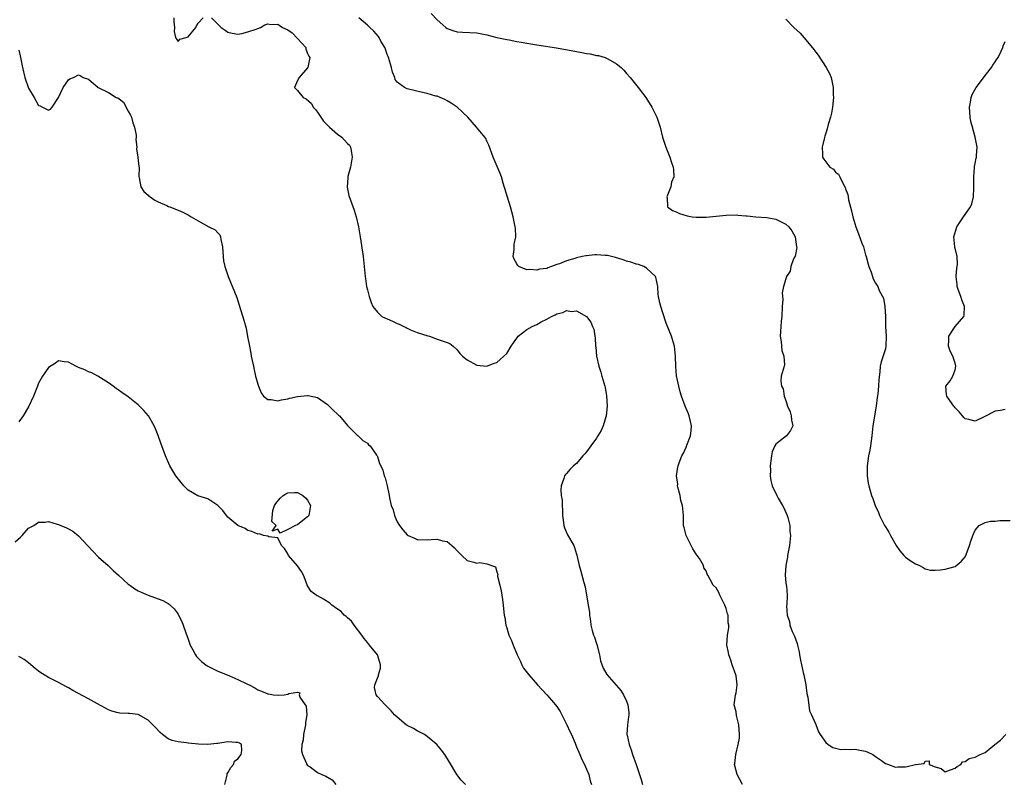
# Model space of a CAD drawing. Units: inches. Extents: x 2670693 to 2673000, y 1545000 to 1548000.
# Drawn here: x 2671303 to 2671501, y 1546876 to 1547029 of the extents above; entities that cross this region are included whole.
import ezdxf

# ---------------------------------------------------------------- set-up
doc = ezdxf.new("R2010")
doc.units = ezdxf.units.IN
doc.header["$MEASUREMENT"] = 0
doc.layers.add('LD26701545_2ft', color=253, linetype='Continuous')

msp = doc.modelspace()

# ---------------------------------------------------------------- linework, layer by layer
at = {"layer": 'LD26701545_2ft'}
for points, elevation in [([(2671334.15, 1547029), (2671334.16, 1547028.16), (2671334.29, 1547027), (2671334.21, 1547026.21), (2671334.51, 1547025), (2671335, 1547024.24), (2671335.34, 1547024.66), (2671336.62, 1547025), (2671337, 1547025.13), (2671338.55, 1547027), (2671338.67, 1547027.33), (2671339, 1547027.87), (2671340.01, 1547029)], 8500), ([(2671341.69, 1547029), (2671343, 1547027.72), (2671343.66, 1547027), (2671344.47, 1547026.47), (2671345, 1547026.07), (2671345.88, 1547025.88), (2671347, 1547025.68), (2671347.79, 1547025.79), (2671349, 1547026.13), (2671350.66, 1547026.66), (2671351, 1547026.82), (2671351.54, 1547027), (2671352.42, 1547027.58), (2671353, 1547027.78), (2671353.63, 1547027.63), (2671355, 1547027.7), (2671355.99, 1547027), (2671357, 1547026.59), (2671357.93, 1547025.93), (2671359, 1547024.84), (2671360.61, 1547023), (2671360.67, 1547022.67), (2671361, 1547021.81), (2671361.27, 1547021.27), (2671361.44, 1547021), (2671361.04, 1547019), (2671361, 1547018.92), (2671359.32, 1547017), (2671359, 1547016.37), (2671358.34, 1547015), (2671359, 1547014.35), (2671360.1, 1547013), (2671360.69, 1547012.69), (2671361.75, 1547011.75), (2671362.11, 1547011), (2671362.56, 1547010.56), (2671363, 1547010), (2671363.63, 1547009), (2671364.22, 1547008.22), (2671365, 1547007.41), (2671365.19, 1547007.19), (2671365.39, 1547007), (2671367, 1547005.61), (2671367.84, 1547005), (2671368.43, 1547004.43), (2671369, 1547003.71), (2671369.38, 1547003.38), (2671369.63, 1547003), (2671369.71, 1547002.29), (2671369.96, 1547001), (2671369.84, 1547000.16), (2671369.6, 1546999), (2671369.09, 1546997.09), (2671369.09, 1546996.91), (2671368.94, 1546994.94), (2671369.3, 1546993.3), (2671370.37, 1546990.37), (2671370.76, 1546989), (2671371.2, 1546987), (2671371.54, 1546985), (2671372.12, 1546981), (2671372.37, 1546979), (2671372.55, 1546977), (2671372.6, 1546976.6), (2671372.84, 1546975), (2671373, 1546974.35), (2671373.37, 1546973), (2671373.78, 1546971.78), (2671374.12, 1546971), (2671375, 1546969.88), (2671375.93, 1546969), (2671376.64, 1546968.64), (2671377, 1546968.53), (2671378.06, 1546968.06), (2671379, 1546967.58), (2671379.41, 1546967.41), (2671380.32, 1546967), (2671380.78, 1546966.78), (2671381, 1546966.62), (2671381.68, 1546966.31), (2671383, 1546965.77), (2671385.1, 1546965.1), (2671385.49, 1546965), (2671387, 1546964.43), (2671389, 1546963.77), (2671389.54, 1546963.54), (2671390.24, 1546963), (2671391, 1546962.26), (2671391.56, 1546961.56), (2671392.07, 1546961), (2671393, 1546960.28), (2671395, 1546959.23), (2671397, 1546958.99), (2671398.42, 1546959.58), (2671399, 1546959.74), (2671399.66, 1546960.34), (2671400.42, 1546961), (2671401, 1546961.56), (2671401.86, 1546963), (2671402.3, 1546963.7), (2671403, 1546964.61), (2671403.28, 1546965), (2671405, 1546966.37), (2671406.1, 1546967), (2671407, 1546967.4), (2671407.89, 1546967.89), (2671409, 1546968.46), (2671409.95, 1546969), (2671410.67, 1546969.33), (2671411, 1546969.54), (2671412.22, 1546969.78), (2671413, 1546970.2), (2671414, 1546970), (2671415, 1546970.14), (2671416.96, 1546968.96), (2671417.86, 1546967.86), (2671418.19, 1546967), (2671418.44, 1546966.44), (2671418.65, 1546965), (2671418.72, 1546964.72), (2671418.78, 1546963), (2671418.83, 1546962.83), (2671419.01, 1546960.99), (2671419.45, 1546959), (2671419.83, 1546957.83), (2671420.04, 1546957), (2671420.65, 1546955), (2671420.72, 1546954.72), (2671421.03, 1546953.03), (2671421.11, 1546951), (2671420.91, 1546949), (2671420.49, 1546947.51), (2671420.32, 1546947), (2671419.9, 1546946.1), (2671419.29, 1546945), (2671419, 1546944.54), (2671417.86, 1546943), (2671417, 1546941.78), (2671416.63, 1546941.37), (2671416.26, 1546941), (2671415, 1546939.49), (2671414.37, 1546939), (2671413.69, 1546938.31), (2671413, 1546937.43), (2671412.77, 1546937.23), (2671412.6, 1546937), (2671412.46, 1546936.46), (2671411.88, 1546935), (2671411.8, 1546934.2), (2671411.91, 1546933), (2671412.08, 1546932.08), (2671412.19, 1546929), (2671412.36, 1546927.64), (2671412.41, 1546927), (2671412.56, 1546926.56), (2671413.15, 1546925.15), (2671414.41, 1546923), (2671414.6, 1546922.6), (2671415, 1546921.27), (2671415.07, 1546921.07), (2671415.49, 1546919), (2671415.83, 1546917.83), (2671416.42, 1546915.58), (2671416.7, 1546914.7), (2671417.35, 1546911), (2671417.57, 1546909.57), (2671417.61, 1546909), (2671417.81, 1546907.81), (2671417.84, 1546907), (2671418.1, 1546905.9), (2671418.39, 1546905), (2671418.57, 1546904.57), (2671419, 1546903.28), (2671419.08, 1546903.08), (2671419.6, 1546901), (2671419.82, 1546899.82), (2671420.32, 1546898.32), (2671421.09, 1546897.09), (2671422.97, 1546894.97), (2671423.85, 1546893.85), (2671424.39, 1546893), (2671425, 1546891.74), (2671425.31, 1546891), (2671425.48, 1546889.48), (2671425.49, 1546889), (2671425.41, 1546888.59), (2671425.2, 1546887), (2671425.11, 1546885), (2671425.13, 1546884.87), (2671425.53, 1546883), (2671425.93, 1546881.93), (2671426.24, 1546881), (2671426.98, 1546879), (2671427.97, 1546875.97), (2671428.2, 1546875)], 8500), ([(2671448.32, 1546875), (2671447.22, 1546877), (2671446.69, 1546879), (2671446.78, 1546879.22), (2671446.98, 1546881), (2671447.46, 1546883), (2671447.69, 1546884.31), (2671447.71, 1546885), (2671447.59, 1546887), (2671447.13, 1546888.87), (2671447, 1546889.6), (2671446.66, 1546891), (2671446.91, 1546892.91), (2671447, 1546893.4), (2671447.21, 1546895), (2671447, 1546896.83), (2671446.98, 1546897), (2671446.26, 1546899), (2671445.97, 1546899.97), (2671445.56, 1546901), (2671445.49, 1546901.49), (2671445.19, 1546903), (2671445.3, 1546905), (2671445.56, 1546906.44), (2671445.54, 1546907), (2671445.43, 1546907.43), (2671445.4, 1546909), (2671445.28, 1546909.28), (2671445, 1546910.36), (2671444.78, 1546911), (2671443.74, 1546913), (2671443.52, 1546913.52), (2671443, 1546914.49), (2671442.44, 1546915), (2671441.83, 1546916.17), (2671441.34, 1546917), (2671441.23, 1546917.23), (2671441, 1546917.88), (2671440.52, 1546918.52), (2671440.45, 1546919), (2671439.64, 1546920.36), (2671439.21, 1546921), (2671439, 1546921.25), (2671438.35, 1546922.35), (2671438.03, 1546923), (2671436.97, 1546925), (2671436.6, 1546926.6), (2671436.49, 1546927), (2671436.43, 1546929), (2671436.34, 1546930.34), (2671436.25, 1546931), (2671435.95, 1546932.05), (2671435.8, 1546933), (2671435.3, 1546934.7), (2671435.27, 1546935), (2671435.29, 1546935.29), (2671435.03, 1546937), (2671435.29, 1546938.71), (2671435.37, 1546939), (2671435.58, 1546939.58), (2671436.15, 1546941), (2671436.48, 1546941.52), (2671437, 1546942.74), (2671437.09, 1546942.91), (2671437.16, 1546943.16), (2671437.88, 1546945), (2671438, 1546946), (2671438.08, 1546947), (2671437.88, 1546947.88), (2671437.61, 1546949), (2671437.45, 1546949.45), (2671436.81, 1546951), (2671436.08, 1546953), (2671435.82, 1546953.82), (2671435.52, 1546955), (2671435.08, 1546957.08), (2671434.93, 1546958.93), (2671434.87, 1546961), (2671434.66, 1546963), (2671434.08, 1546965), (2671433, 1546967.62), (2671432.28, 1546969.72), (2671431.88, 1546971), (2671431.72, 1546971.72), (2671431.45, 1546973), (2671431.39, 1546973.39), (2671431.3, 1546975), (2671430.88, 1546976.88), (2671430.84, 1546977), (2671429, 1546978.7), (2671428.49, 1546979), (2671427.41, 1546979.41), (2671427, 1546979.49), (2671425.89, 1546979.89), (2671425, 1546980.12), (2671424.36, 1546980.36), (2671422.82, 1546980.82), (2671421.21, 1546981.21), (2671421, 1546981.24), (2671420.75, 1546981.25), (2671419, 1546981.38), (2671418.63, 1546981.37), (2671417, 1546981.19), (2671416.82, 1546981.18), (2671416.13, 1546981), (2671415, 1546980.77), (2671414.61, 1546980.62), (2671413, 1546980.19), (2671411.54, 1546979.54), (2671411, 1546979.42), (2671409.94, 1546979), (2671409.22, 1546978.78), (2671409, 1546978.65), (2671407.54, 1546978.46), (2671407, 1546978.26), (2671405.6, 1546978.4), (2671405, 1546978.38), (2671403.43, 1546979), (2671403.22, 1546979.22), (2671403, 1546979.57), (2671402.49, 1546980.49), (2671402.29, 1546981), (2671402.44, 1546982.44), (2671402.48, 1546983.52), (2671402.77, 1546985), (2671402.72, 1546986.72), (2671402.68, 1546987), (2671402.29, 1546989), (2671401.76, 1546991), (2671400.24, 1546995.76), (2671399.89, 1546997), (2671399.67, 1546997.67), (2671398.28, 1547001), (2671397.41, 1547003.41), (2671397, 1547004.22), (2671396.75, 1547004.75), (2671396.59, 1547005), (2671394.93, 1547007), (2671393.18, 1547009), (2671391, 1547011), (2671389.82, 1547011.82), (2671389, 1547012.28), (2671388.56, 1547012.56), (2671387.6, 1547013), (2671387, 1547013.21), (2671386.74, 1547013.26), (2671385, 1547013.79), (2671384.04, 1547013.96), (2671382.39, 1547014.39), (2671381, 1547014.73), (2671380.46, 1547015), (2671379, 1547016.07), (2671378.59, 1547016.59), (2671378.5, 1547017), (2671378.04, 1547018.04), (2671377.86, 1547019), (2671377.25, 1547021), (2671377.19, 1547021.19), (2671377, 1547021.63), (2671376.66, 1547022.66), (2671376.49, 1547023), (2671375.73, 1547024.27), (2671375.34, 1547025), (2671375.21, 1547025.21), (2671374.27, 1547026.27), (2671373.5, 1547027), (2671373, 1547027.52), (2671371.27, 1547029)], 8498), ([(2671385.81, 1547029.81), (2671387, 1547028.55), (2671388.77, 1547027), (2671389, 1547026.84), (2671390.34, 1547026.34), (2671391, 1547026.16), (2671392.08, 1547026.08), (2671395, 1547025.94), (2671397, 1547025.54), (2671399, 1547025.02), (2671401, 1547024.6), (2671401.47, 1547024.53), (2671403, 1547024.24), (2671403.9, 1547024.1), (2671405, 1547023.9), (2671407, 1547023.57), (2671410.97, 1547022.97), (2671415, 1547022.18), (2671416.02, 1547022.02), (2671417, 1547021.79), (2671417.71, 1547021.71), (2671419, 1547021.42), (2671419.38, 1547021.38), (2671420.75, 1547021), (2671421, 1547020.9), (2671421.26, 1547020.74), (2671423, 1547019.74), (2671423.97, 1547019), (2671424.46, 1547018.46), (2671425, 1547017.82), (2671425.74, 1547017), (2671427.37, 1547015), (2671428.91, 1547013), (2671430.13, 1547011), (2671431.13, 1547009), (2671431.59, 1547007.59), (2671431.76, 1547007), (2671432.23, 1547005), (2671432.41, 1547004.41), (2671432.92, 1547003), (2671433.74, 1547001), (2671434.08, 1546999.92), (2671434.4, 1546999), (2671434.47, 1546998.47), (2671434.49, 1546997), (2671434.07, 1546995.93), (2671433.89, 1546995), (2671433.12, 1546993), (2671433.16, 1546992.84), (2671433.23, 1546991), (2671434.24, 1546990.24), (2671435, 1546990.02), (2671435.64, 1546989.64), (2671437, 1546989.24), (2671437.17, 1546989.17), (2671438.23, 1546989), (2671439, 1546988.9), (2671441, 1546988.93), (2671445, 1546989.34), (2671447, 1546989.37), (2671447.36, 1546989.36), (2671449, 1546989.21), (2671449.21, 1546989.21), (2671451, 1546989.02), (2671453.16, 1546988.84), (2671455, 1546988.51), (2671457, 1546987.56), (2671457.58, 1546987), (2671458.21, 1546986.21), (2671458.9, 1546985), (2671459.17, 1546983), (2671459.18, 1546982.82), (2671458.88, 1546981.12), (2671458.55, 1546980.55), (2671458.03, 1546979), (2671457.88, 1546978.12), (2671457.13, 1546977), (2671457, 1546976.54), (2671456.51, 1546975), (2671456.27, 1546973.73), (2671456.35, 1546973), (2671456.37, 1546972.37), (2671456.26, 1546971), (2671456.17, 1546969), (2671456.07, 1546968.07), (2671455.91, 1546965.91), (2671455.89, 1546965), (2671456.07, 1546963.93), (2671456.18, 1546962.18), (2671456.62, 1546961), (2671456.73, 1546959.27), (2671456.68, 1546959), (2671456.08, 1546957), (2671455.97, 1546956.03), (2671456.13, 1546955), (2671456.44, 1546954.44), (2671456.66, 1546953), (2671457, 1546952.09), (2671457.35, 1546951), (2671457.84, 1546949.84), (2671458.06, 1546949), (2671458.14, 1546948.14), (2671458.39, 1546947), (2671457.91, 1546946.09), (2671457.11, 1546945), (2671456.52, 1546944.52), (2671455, 1546943.36), (2671454.78, 1546943), (2671454.23, 1546941.77), (2671454.11, 1546941), (2671454.01, 1546940.01), (2671453.88, 1546939), (2671453.91, 1546938.09), (2671453.86, 1546937), (2671454.02, 1546936.02), (2671454.26, 1546935), (2671455.22, 1546933), (2671455.48, 1546932.52), (2671456.36, 1546931), (2671456.57, 1546930.57), (2671457.26, 1546929), (2671457.37, 1546928.63), (2671457.78, 1546927), (2671457.83, 1546925.83), (2671457.93, 1546925), (2671457.73, 1546923), (2671457.35, 1546921), (2671457.33, 1546920.67), (2671456.97, 1546918.97), (2671456.88, 1546917), (2671457, 1546915.48), (2671457.07, 1546915), (2671457.11, 1546914.89), (2671457.3, 1546913), (2671457.17, 1546911.17), (2671457.11, 1546910.89), (2671457.24, 1546909), (2671457.75, 1546907.75), (2671457.8, 1546907), (2671458.28, 1546905.72), (2671458.76, 1546904.76), (2671459, 1546904.05), (2671459.29, 1546903.29), (2671459.34, 1546903), (2671459.65, 1546901.65), (2671459.77, 1546901), (2671459.93, 1546899.93), (2671460.13, 1546899), (2671460.51, 1546897.49), (2671460.59, 1546897), (2671461.03, 1546895), (2671461.24, 1546893.24), (2671461.45, 1546892.55), (2671461.75, 1546889.75), (2671462.13, 1546889), (2671463, 1546887.02), (2671463.57, 1546885.57), (2671463.89, 1546885), (2671465, 1546883.42), (2671465.47, 1546883), (2671466.43, 1546882.43), (2671467, 1546882.26), (2671468.04, 1546882.04), (2671469, 1546882.09), (2671469.99, 1546881.99), (2671471, 1546882.05), (2671471.88, 1546881.88), (2671473, 1546881.69), (2671473.48, 1546881.48), (2671474.49, 1546881), (2671475, 1546880.63), (2671476.21, 1546879.79), (2671477, 1546879.19), (2671477.58, 1546879), (2671479, 1546878.47), (2671479.49, 1546878.51), (2671481, 1546878.56), (2671481.39, 1546878.61), (2671483, 1546879.01), (2671484.77, 1546879.23), (2671485, 1546879.7), (2671485.75, 1546879.75), (2671485.8, 1546879), (2671487, 1546878.54), (2671488.17, 1546878.17), (2671489, 1546877.53), (2671490.04, 1546877.96), (2671491, 1546878.26), (2671491.38, 1546878.62), (2671492.12, 1546879), (2671492.49, 1546879.51), (2671493, 1546879.6), (2671493.82, 1546880.18), (2671495, 1546880.46), (2671496.04, 1546881), (2671497, 1546881.44), (2671498.94, 1546883), (2671500.1, 1546883.9), (2671501.16, 1546885)], 8496), ([(2671457, 1547028.71), (2671458.63, 1547027), (2671459.87, 1547025.87), (2671461, 1547024.58), (2671462.61, 1547022.61), (2671463, 1547022.06), (2671463.47, 1547021.47), (2671465.13, 1547019), (2671465.79, 1547017.79), (2671466.12, 1547017), (2671466.36, 1547015.64), (2671466.52, 1547015), (2671466.51, 1547013.49), (2671466.54, 1547013), (2671466.36, 1547011), (2671466.17, 1547009.83), (2671465.98, 1547009), (2671465.53, 1547007.53), (2671465.31, 1547006.69), (2671465, 1547005.81), (2671464.81, 1547005.19), (2671464.68, 1547004.68), (2671464.31, 1547003), (2671464.38, 1547001.62), (2671464.34, 1547001), (2671464.6, 1547000.6), (2671465, 1547000.04), (2671465.86, 1546999), (2671466.55, 1546998.55), (2671467, 1546997.95), (2671467.55, 1546997.55), (2671467.84, 1546997), (2671468.64, 1546995.36), (2671468.92, 1546994.92), (2671469, 1546994.61), (2671469.47, 1546993.47), (2671469.49, 1546993), (2671469.56, 1546992.44), (2671470.19, 1546990.19), (2671470.44, 1546989), (2671471.03, 1546987), (2671471.6, 1546985.6), (2671472.27, 1546983.73), (2671472.58, 1546983), (2671472.68, 1546982.68), (2671473, 1546981.4), (2671473.13, 1546981), (2671473.5, 1546979.5), (2671473.68, 1546979), (2671474.11, 1546977.89), (2671474.38, 1546977), (2671474.55, 1546976.55), (2671475, 1546975.68), (2671475.25, 1546975.25), (2671475.44, 1546975), (2671475.77, 1546974.23), (2671476.64, 1546972.64), (2671476.88, 1546971), (2671477.01, 1546969), (2671477, 1546967), (2671477.14, 1546965), (2671477.11, 1546963), (2671477, 1546962.52), (2671476.12, 1546959.88), (2671475.95, 1546959), (2671475.9, 1546957.9), (2671475.7, 1546956.3), (2671475.63, 1546955), (2671475.45, 1546953.45), (2671475.31, 1546952.69), (2671475.11, 1546951), (2671474.49, 1546947), (2671474.28, 1546945), (2671474.03, 1546943), (2671473.86, 1546942.14), (2671473.62, 1546941), (2671473.3, 1546939), (2671473.31, 1546937), (2671473.54, 1546935.54), (2671473.65, 1546935), (2671474.22, 1546933), (2671474.45, 1546932.45), (2671474.94, 1546931), (2671475.6, 1546929.6), (2671475.81, 1546929), (2671476.82, 1546927), (2671477, 1546926.71), (2671477.68, 1546925.68), (2671478, 1546925), (2671479.17, 1546923), (2671479.92, 1546921.92), (2671480.68, 1546921), (2671481, 1546920.67), (2671481.98, 1546919.98), (2671483, 1546919.31), (2671483.85, 1546919), (2671484.57, 1546918.57), (2671485, 1546918.29), (2671486.06, 1546918.06), (2671487, 1546918.04), (2671488.08, 1546918.08), (2671489, 1546918.23), (2671490.71, 1546918.71), (2671491, 1546918.77), (2671492.23, 1546919.77), (2671493, 1546920.72), (2671493.2, 1546921.2), (2671493.87, 1546923), (2671494.12, 1546923.88), (2671494.53, 1546925), (2671495, 1546926.09), (2671495.82, 1546927), (2671497, 1546927.6), (2671498.11, 1546927.89), (2671499, 1546927.89), (2671499.97, 1546928.03), (2671502.01, 1546928.01)], 8494), ([(2671501, 1546950.31), (2671500.1, 1546950.1), (2671499, 1546949.95), (2671496.82, 1546948.82), (2671495, 1546947.97), (2671493.71, 1546948.29), (2671493, 1546948.43), (2671492.72, 1546948.72), (2671492.49, 1546949), (2671491.83, 1546949.83), (2671491, 1546950.64), (2671490.86, 1546950.86), (2671490.72, 1546951), (2671489.91, 1546952.09), (2671489.29, 1546953), (2671489.28, 1546953.28), (2671489.1, 1546955), (2671489.97, 1546956.03), (2671490.5, 1546957), (2671491, 1546958.24), (2671491.16, 1546959), (2671491, 1546959.58), (2671490.56, 1546961), (2671490.01, 1546962.01), (2671489.69, 1546963), (2671489.7, 1546964.3), (2671489.7, 1546965), (2671490.98, 1546967), (2671492.72, 1546969), (2671492.78, 1546969.22), (2671492.9, 1546971), (2671492.36, 1546972.36), (2671492.15, 1546973), (2671491.6, 1546974.4), (2671491.4, 1546975), (2671491.42, 1546975.42), (2671491.22, 1546977), (2671491.31, 1546978.69), (2671491.42, 1546979), (2671491.47, 1546979.47), (2671491.4, 1546981), (2671490.93, 1546983), (2671490.73, 1546985), (2671491.3, 1546987), (2671492.02, 1546987.98), (2671492.66, 1546989), (2671493, 1546989.45), (2671494.05, 1546991), (2671494.37, 1546991.63), (2671494.7, 1546993), (2671494.75, 1546994.75), (2671494.77, 1546995), (2671494.73, 1546995.27), (2671494.72, 1546997), (2671494.9, 1546998.9), (2671494.88, 1546999), (2671494.87, 1546999.13), (2671495, 1546999.69), (2671495.2, 1547000.8), (2671495.26, 1547001), (2671495.29, 1547001.29), (2671495.38, 1547003), (2671495.33, 1547003.33), (2671495.01, 1547005), (2671494.45, 1547007), (2671494.15, 1547008.15), (2671494.03, 1547009), (2671493.96, 1547010.04), (2671493.88, 1547011), (2671494.06, 1547012.06), (2671494.21, 1547013), (2671494.42, 1547013.58), (2671495.2, 1547015), (2671495.87, 1547015.87), (2671497, 1547017.4), (2671498.29, 1547019), (2671498.53, 1547019.47), (2671499, 1547020.1), (2671499.34, 1547020.66), (2671499.61, 1547021), (2671500.25, 1547022.25), (2671500.59, 1547023), (2671500.66, 1547023.34), (2671501, 1547024.19)], 8492), ([(2671303, 1547022.48), (2671303.31, 1547021.31), (2671303.79, 1547019), (2671304.26, 1547017), (2671305, 1547014.86), (2671306.09, 1547013), (2671307, 1547011.34), (2671307.28, 1547011.28), (2671307.76, 1547011), (2671309, 1547010.4), (2671309.39, 1547010.61), (2671309.69, 1547011), (2671311, 1547012.95), (2671311.95, 1547015), (2671313, 1547016.52), (2671313.28, 1547016.72), (2671314.02, 1547017), (2671315, 1547017.52), (2671315.36, 1547017.36), (2671315.95, 1547017), (2671317, 1547016.62), (2671318.92, 1547015), (2671321, 1547013.94), (2671322.58, 1547013), (2671322.87, 1547012.87), (2671324.03, 1547012.03), (2671325, 1547010.25), (2671325.45, 1547009.45), (2671325.62, 1547009), (2671325.91, 1547007.91), (2671326.24, 1547007), (2671326.57, 1547005.43), (2671326.57, 1547005), (2671326.5, 1547004.5), (2671326.72, 1547003), (2671326.68, 1547002.68), (2671326.92, 1547001), (2671326.9, 1547000.9), (2671327.11, 1546999.11), (2671327.17, 1546999), (2671327.09, 1546997.09), (2671327.18, 1546996.82), (2671327.5, 1546995), (2671328.1, 1546994.1), (2671329, 1546993.32), (2671329.15, 1546993.15), (2671329.39, 1546993), (2671330.33, 1546992.33), (2671331, 1546992), (2671332.74, 1546991.26), (2671333.09, 1546991.09), (2671333.35, 1546991), (2671334.51, 1546990.51), (2671335, 1546990.33), (2671335.92, 1546989.92), (2671337, 1546989.37), (2671337.25, 1546989.25), (2671337.59, 1546989), (2671339, 1546988.17), (2671341.15, 1546987), (2671342.42, 1546986.42), (2671343, 1546985.8), (2671343.41, 1546985.41), (2671343.53, 1546985), (2671343.57, 1546984.43), (2671343.9, 1546983), (2671344.03, 1546981), (2671344.14, 1546980.14), (2671344.4, 1546979), (2671345.04, 1546977), (2671346.77, 1546972.77), (2671347, 1546972.13), (2671347.28, 1546971.28), (2671348.22, 1546968.22), (2671348.63, 1546966.63), (2671348.96, 1546964.96), (2671349.31, 1546963), (2671349.59, 1546961.59), (2671349.68, 1546961), (2671349.85, 1546960.15), (2671350.11, 1546959), (2671350.25, 1546958.25), (2671350.57, 1546957), (2671351, 1546955.41), (2671351.14, 1546955), (2671351.66, 1546953.66), (2671352.16, 1546953), (2671353, 1546952.29), (2671353.71, 1546952.29), (2671355, 1546952.02), (2671355.75, 1546952.25), (2671357, 1546952.43), (2671357.43, 1546952.57), (2671359, 1546952.93), (2671361, 1546953.13), (2671361.12, 1546953.12), (2671363, 1546952.74), (2671365, 1546951.33), (2671365.3, 1546951), (2671366.14, 1546950.14), (2671367, 1546949.36), (2671367.17, 1546949.17), (2671367.37, 1546949), (2671369, 1546947.09), (2671371, 1546945.11), (2671371.15, 1546945), (2671372.08, 1546944.08), (2671373, 1546943.51), (2671373.23, 1546943.23), (2671373.55, 1546943), (2671374.84, 1546941.16), (2671374.94, 1546941), (2671375, 1546940.85), (2671375.45, 1546939.45), (2671375.71, 1546939), (2671376.13, 1546938.13), (2671376.38, 1546937), (2671376.56, 1546936.56), (2671376.97, 1546935), (2671377.37, 1546933), (2671377.41, 1546932.59), (2671377.77, 1546931), (2671378.16, 1546930.16), (2671378.43, 1546929), (2671379, 1546927.72), (2671379.42, 1546927), (2671380.12, 1546926.12), (2671381, 1546925.11), (2671381.19, 1546925), (2671382.46, 1546924.46), (2671383, 1546924.2), (2671385, 1546924.13), (2671385.82, 1546924.18), (2671387, 1546924.27), (2671388.08, 1546923.92), (2671389, 1546923.77), (2671389.95, 1546923), (2671390.51, 1546922.51), (2671391, 1546921.91), (2671391.97, 1546921), (2671393, 1546919.98), (2671394.39, 1546919.61), (2671395, 1546919.42), (2671395.57, 1546919.57), (2671397, 1546919.31), (2671398.73, 1546918.73), (2671399, 1546917.72), (2671399.18, 1546917.18), (2671399.13, 1546917), (2671399.14, 1546916.86), (2671399.62, 1546915), (2671399.88, 1546913.88), (2671400.14, 1546912.14), (2671400.26, 1546911), (2671400.37, 1546909.63), (2671400.46, 1546909), (2671400.56, 1546908.56), (2671400.82, 1546907), (2671401, 1546906.45), (2671401.42, 1546905), (2671401.94, 1546903.94), (2671402.25, 1546903), (2671403, 1546901.25), (2671403.09, 1546901), (2671403.71, 1546899.71), (2671404.02, 1546899), (2671404.37, 1546898.37), (2671405.38, 1546897), (2671407.14, 1546895), (2671409.01, 1546893.01), (2671409.95, 1546891.95), (2671410.75, 1546891), (2671411, 1546890.67), (2671411.68, 1546889.68), (2671412.06, 1546889), (2671413.05, 1546887), (2671413.65, 1546885.65), (2671413.96, 1546885), (2671414.7, 1546883.3), (2671414.87, 1546882.87), (2671415, 1546882.57), (2671415.64, 1546881), (2671416.02, 1546880.02), (2671416.56, 1546879), (2671417, 1546878.08), (2671417.45, 1546877), (2671417.75, 1546875.75), (2671417.96, 1546875)], 8502), ([(2671392.68, 1546875), (2671391.85, 1546875.85), (2671390.97, 1546876.97), (2671389.5, 1546879.5), (2671388.53, 1546881), (2671387.88, 1546881.88), (2671386.92, 1546883), (2671385, 1546884.63), (2671384.45, 1546885), (2671383.52, 1546885.52), (2671383, 1546885.75), (2671382.23, 1546886.23), (2671381, 1546886.85), (2671380.78, 1546887), (2671379, 1546888.5), (2671378.47, 1546889), (2671377.8, 1546889.8), (2671376.79, 1546890.79), (2671376.54, 1546891), (2671375, 1546892.67), (2671374.74, 1546893), (2671374.45, 1546894.45), (2671374.47, 1546895), (2671374.66, 1546895.34), (2671375, 1546896.35), (2671375.21, 1546896.79), (2671375.23, 1546897), (2671375.63, 1546898.37), (2671375.65, 1546899), (2671375.48, 1546899.48), (2671375, 1546901), (2671373.45, 1546903), (2671373, 1546903.49), (2671372.33, 1546904.33), (2671371.88, 1546905), (2671370.32, 1546907), (2671369.78, 1546907.78), (2671369, 1546908.43), (2671368.71, 1546908.71), (2671368.37, 1546909), (2671367.72, 1546909.72), (2671367, 1546910.18), (2671365.85, 1546911), (2671365.43, 1546911.43), (2671364.2, 1546912.2), (2671363, 1546912.87), (2671362.9, 1546912.9), (2671362.73, 1546913), (2671361.74, 1546913.74), (2671361, 1546914.87), (2671360.93, 1546914.93), (2671360.88, 1546915.12), (2671360.19, 1546917), (2671359.75, 1546917.75), (2671359, 1546918.92), (2671357.14, 1546921), (2671357, 1546921.32), (2671356.35, 1546922.36), (2671355.76, 1546923), (2671355, 1546924.53), (2671353.24, 1546924.76), (2671353, 1546924.86), (2671352.14, 1546925), (2671351.33, 1546925.33), (2671351, 1546925.27), (2671349.83, 1546925.83), (2671349, 1546925.98), (2671348.43, 1546926.43), (2671347, 1546927.01), (2671345, 1546928.7), (2671344.74, 1546929), (2671344.01, 1546930.01), (2671343, 1546931.04), (2671341, 1546932.37), (2671338.98, 1546932.98), (2671337, 1546934.1), (2671336.14, 1546935), (2671335.61, 1546935.61), (2671334.55, 1546937), (2671333.32, 1546939), (2671332.45, 1546941), (2671331.53, 1546943.53), (2671331, 1546945.05), (2671330.44, 1546946.44), (2671330.17, 1546947), (2671329.03, 1546949.03), (2671328.11, 1546950.11), (2671327.26, 1546951), (2671327, 1546951.25), (2671325, 1546952.86), (2671323.72, 1546953.72), (2671323, 1546954.28), (2671322.54, 1546954.54), (2671321.95, 1546955), (2671321, 1546955.67), (2671318.88, 1546957), (2671317.65, 1546957.65), (2671317, 1546957.89), (2671316.27, 1546958.27), (2671315, 1546958.77), (2671314.49, 1546959), (2671313, 1546959.79), (2671312.11, 1546959.89), (2671311, 1546960.08), (2671310.37, 1546959.63), (2671309, 1546958.77), (2671307.8, 1546957), (2671307.5, 1546956.5), (2671307, 1546955.61), (2671306.74, 1546955), (2671305.95, 1546953), (2671305, 1546950.81), (2671303.91, 1546949), (2671303, 1546947.81)], 8504), ([(2671302.26, 1546923.74), (2671303.36, 1546924.64), (2671303.68, 1546925), (2671305, 1546926.45), (2671306.02, 1546927), (2671307, 1546927.68), (2671308.33, 1546927.67), (2671309, 1546927.79), (2671310.73, 1546927.27), (2671311, 1546927.21), (2671311.47, 1546927), (2671312.57, 1546926.57), (2671313, 1546926.34), (2671313.84, 1546925.84), (2671315, 1546924.94), (2671316.84, 1546923), (2671317.86, 1546921.86), (2671319, 1546920.67), (2671320.94, 1546918.94), (2671321.98, 1546917.98), (2671323.03, 1546917), (2671325, 1546915.23), (2671325.29, 1546915), (2671326.29, 1546914.29), (2671327, 1546913.89), (2671327.6, 1546913.6), (2671329, 1546913.01), (2671331, 1546912.3), (2671331.91, 1546911.91), (2671333, 1546911.36), (2671333.2, 1546911.2), (2671333.4, 1546911), (2671334.24, 1546910.24), (2671335, 1546909.17), (2671335.1, 1546909), (2671335.74, 1546907.74), (2671336.01, 1546907), (2671336.53, 1546905.47), (2671337, 1546904.16), (2671337.44, 1546903), (2671337.98, 1546902.02), (2671338.51, 1546901), (2671338.71, 1546900.71), (2671339.71, 1546899.71), (2671340.85, 1546898.84), (2671343, 1546897.76), (2671344.86, 1546897), (2671347, 1546896.08), (2671348.78, 1546895.22), (2671349.27, 1546895), (2671350.4, 1546894.4), (2671351, 1546894.01), (2671351.73, 1546893.73), (2671353, 1546893.18), (2671353.17, 1546893.17), (2671354.13, 1546893), (2671355.1, 1546892.9), (2671356.3, 1546893), (2671357, 1546893.12), (2671357.26, 1546893.26), (2671359, 1546893.53), (2671359.42, 1546893.42), (2671359.31, 1546893), (2671359.47, 1546892.53), (2671360.5, 1546891), (2671360.72, 1546890.72), (2671360.83, 1546889), (2671360.56, 1546887.44), (2671360.59, 1546887), (2671360.17, 1546885), (2671360.12, 1546883.88), (2671359.84, 1546883), (2671359.75, 1546881.74), (2671359.94, 1546881), (2671360.78, 1546879.22), (2671360.85, 1546879), (2671361, 1546878.83), (2671361.49, 1546878.51), (2671363, 1546877.43), (2671363.84, 1546877), (2671364.66, 1546876.66), (2671365.91, 1546875.91), (2671366.68, 1546875)], 8506), ([(2671344.4, 1546875), (2671344.85, 1546876.85), (2671344.85, 1546877.15), (2671345, 1546877.33), (2671345.57, 1546878.43), (2671346.09, 1546879), (2671346.34, 1546879.66), (2671347, 1546880.11), (2671347.64, 1546881), (2671347.79, 1546881.79), (2671347.71, 1546883), (2671347.32, 1546883.32), (2671347, 1546883.42), (2671346.6, 1546883.4), (2671345, 1546883.53), (2671343, 1546883.25), (2671342.77, 1546883.23), (2671341, 1546883.04), (2671339.07, 1546883.07), (2671337, 1546883.27), (2671336.67, 1546883.33), (2671335, 1546883.53), (2671333.81, 1546883.81), (2671333, 1546884.16), (2671331.89, 1546885), (2671331.4, 1546885.4), (2671330.43, 1546886.43), (2671329.95, 1546887), (2671329, 1546887.93), (2671327, 1546889.02), (2671325.22, 1546889.22), (2671325, 1546889.27), (2671323.31, 1546889.31), (2671323, 1546889.37), (2671321.71, 1546889.71), (2671321, 1546889.99), (2671318.84, 1546891.16), (2671317, 1546892.19), (2671313.89, 1546893.89), (2671313, 1546894.4), (2671312.6, 1546894.6), (2671311, 1546895.49), (2671309, 1546896.49), (2671308.1, 1546897), (2671307.43, 1546897.43), (2671307, 1546897.73), (2671306.29, 1546898.29), (2671305, 1546899.43), (2671304.08, 1546900.08), (2671303, 1546900.7)], 8508)]:
    msp.add_lwpolyline(points, dxfattribs=dict(at, elevation=elevation))
at = {"layer": 'LD26701545_2ft', "elevation": 8504}
msp.add_lwpolyline([(2671360.07, 1546933), (2671360.57, 1546932.57), (2671361, 1546932.12), (2671361.56, 1546931), (2671361.22, 1546929), (2671361, 1546928.72), (2671360.01, 1546927.99), (2671359, 1546927.13), (2671358.87, 1546927.13), (2671358.56, 1546927), (2671357, 1546926.17), (2671355.47, 1546925.47), (2671355, 1546926.25), (2671353.86, 1546925.86), (2671354.67, 1546927), (2671353.79, 1546927.79), (2671354.03, 1546930.03), (2671354.32, 1546931), (2671354.6, 1546931.4), (2671355.5, 1546932.5), (2671356.1, 1546933), (2671356.64, 1546933.36), (2671357, 1546933.54), (2671358.35, 1546933.65), (2671359, 1546933.66)], close=True, dxfattribs=at)

doc.saveas('drawing.dxf')
